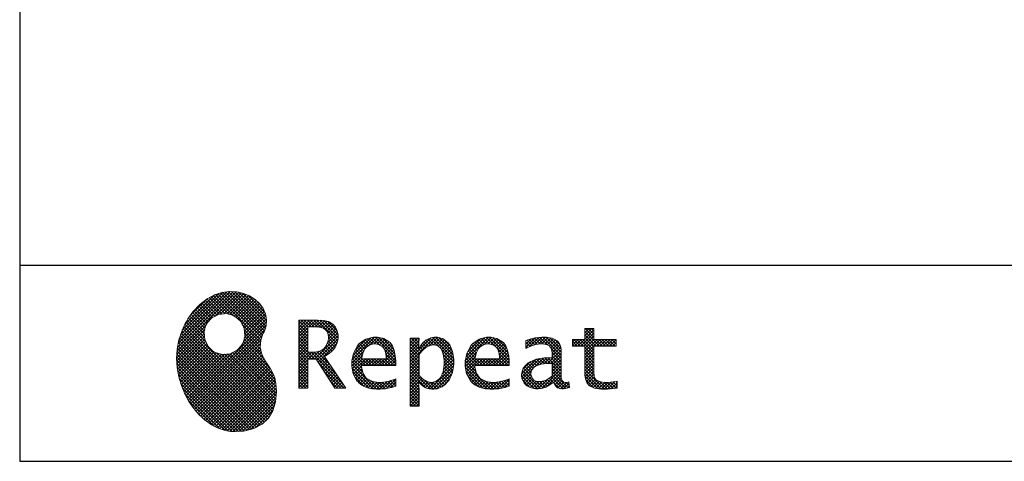
# Model space of a CAD drawing. Units: millimetres. Extents: x 210 to 8110, y 68 to 5608.
# Drawn here: x 210 to 1615, y 68 to 698 of the extents above; entities that cross this region are included whole.
import ezdxf

# ---------------------------------------------------------------- set-up
doc = ezdxf.new("R2010")
doc.units = ezdxf.units.MM
doc.header["$LTSCALE"] = 5
for name, color, linetype, lineweight in [('リピート', 52, 'Continuous', 9), ('レイヤ_1', 7, 'Continuous', 9), ('レイヤ_6', 14, 'Continuous', 9)]:
    doc.layers.add(name, color=color, linetype=linetype, lineweight=lineweight)
doc.styles.get("Standard").update_dxf_attribs({"font": 'txt', "bigfont": 'bigfont'})
doc.styles.add('ＭＳ ゴシック', font='txt')
doc.dimstyles.get("Standard").update_dxf_attribs({"dimtxt": 0.18, "dimasz": 0.18, "dimexe": 0.18, "dimexo": 0.0625, "dimgap": 0.09, "dimtad": 0, "dimtih": 1, "dimtoh": 1, "dimdec": 4, "dimzin": 0, "dimdsep": 46, "dimtxsty": 'Standard', "dimcen": 0.09, "dimadec": 0, "dimazin": 0, "dimtfac": 1, "dimtdec": 4, "dimtofl": 0, "dimtmove": 0, "dimatfit": 3, "dimfxl": 1, "dimtolj": 1, "dimtzin": 0, "dimarcsym": 0})
pattern_1 = [(45, (631852.343, 1550.8367), (-2.258766271, 2.258766271), []), (135, (631852.343, 1550.8367), (-2.258766271, -2.258766271), [])]

# ---------------------------------------------------------------- blocks, each defined once
blk = doc.blocks.new('_DOT')
at = {"color": 0}
blk.add_line((-0.5, 0), (-1, 0), dxfattribs=at)
at = {"color": 0, "const_width": 0.5}
blk.add_lwpolyline([(-0.25, 0, 1), (0.25, 0, 1)], format="xyb", close=True, dxfattribs=at)
blk = doc.blocks.new('Dim30')
at = {"layer": 'レイヤ_6', "color": 14, "linetype": 'Continuous', "lineweight": 30}
for p, q in [((668.6, 1019), (433, 1019)), ((453, 899), (453, 1019)), ((666.6, 899), (433, 899))]:
    blk.add_line(p, q, dxfattribs=at)
at = {"layer": 'レイヤ_6', "color": 14, "linetype": 'Continuous', "lineweight": 30, "xscale": 12, "yscale": 12, "zscale": 12}
for p, rotation in [((453, 1019), 89.99999999999991), ((453, 899), 269.9999999999998)]:
    blk.add_blockref('_DOT', p, dxfattribs=dict(at, rotation=rotation))
at = {"layer": 'レイヤ_6', "color": 14, "linetype": 'Continuous', "lineweight": 9, "insert": (453, 959), "char_height": 70, "width": 850, "attachment_point": 8, "rotation": 90, "style": 'ＭＳ ゴシック'}
blk.add_mtext('120', dxfattribs=at)
blk = doc.blocks.new('*G138')
at = {"layer": 'リピート', "linetype": 'Continuous', "lineweight": 9}
h = blk.add_hatch(dxfattribs=at)
h.set_pattern_fill('', scale=0.05, style=0, pattern_type=2)
h.set_pattern_definition(pattern_1)
h.paths.add_polyline_path([(552.5, 292.5), (546, 298.6), (538.2, 303.6), (529.3, 307.3), (519.7, 309.5), (509.4, 310.1), (498.8, 308.7), (488, 305.4), (477.4, 299.7), (467, 291.6), (457.2, 280.9), (450.1, 270.9), (448.1, 267.3), (446.3, 264.2), (441.7, 254.3), (437.3, 241), (434.8, 227.6), (434, 214.2), (434.8, 201), (437, 188.2), (440.7, 175.8), (445.5, 164), (451.4, 153), (458.4, 143), (466.1, 134), (474.6, 126.2), (483.7, 119.8), (493.2, 114.9), (503.1, 111.6), (510.7, 110.3), (513.3, 110.2), (517.4, 110), (530, 110.8), (544.2, 114.3), (555.9, 120.5), (565, 129), (571.5, 139.7), (575.3, 152.4), (576.4, 166.8), (575.5, 178.8), (574.8, 182.8), (574.4, 185), (572.1, 191.6), (567.9, 199.4), (563.1, 206.8), (558.5, 214.1), (554.9, 221.8), (553.2, 230.5), (554.2, 240.5), (557.2, 249.7), (558.7, 252.5), (559.7, 254.6), (561.7, 261.2), (562.4, 269.7), (561, 277.9), (557.6, 285.6)], flags=0)
h.paths.add_polyline_path([(530.3, 257.6), (525.1, 267.5), (518.7, 273.6), (516.2, 275), (513.7, 276.4), (505.1, 278.4), (493.9, 277.4), (484, 272.2), (477.9, 265.8), (476.5, 263.3), (475.1, 260.8), (473.1, 252.2), (474.1, 241.1), (479.3, 231.1), (485.7, 225), (488.2, 223.6), (490.7, 222.3), (499.3, 220.2), (510.5, 221.2), (520.4, 226.4), (526.5, 232.8), (527.9, 235.3), (529.3, 237.8), (531.3, 246.4)], flags=0)
h = blk.add_hatch(dxfattribs=at)
h.set_pattern_fill('', scale=0.05, style=0, pattern_type=2)
h.set_pattern_definition(pattern_1)
h.paths.add_polyline_path([(663.7, 252.1), (661.7, 257.2), (661.1, 258.2), (660.6, 259.2), (657, 263.3), (652.7, 266.2), (651.6, 266.6), (650.6, 267.1), (643.7, 268.6), (634.9, 269.2), (632, 269.2), (608.4, 269.2), (608.4, 172.1), (621.4, 172.1), (621.4, 213.5), (633.1, 213.5), (659.7, 172.1), (675.3, 172.1), (645, 217.3), (646.4, 218), (650.4, 220.4), (654.7, 223.7), (658.1, 227.2), (660.1, 229.9), (660.6, 230.9), (661.3, 232.1), (663.6, 238.4), (664.6, 243.7), (664.6, 245.5), (664.6, 247.2)], flags=0)
h.paths.add_polyline_path([(650.8, 242.5), (650.8, 244.5), (650.8, 245.5), (650.3, 248.7), (649.2, 251.8), (648.9, 252.3), (648.6, 252.9), (646.5, 255.3), (643.7, 257.2), (643, 257.5), (642.3, 257.9), (637.5, 259), (631.4, 259.4), (629.3, 259.4), (621.4, 259.4), (621.4, 223.3), (628.2, 223.3), (629.5, 223.3), (633.5, 223.7), (638, 224.8), (641.9, 226.8), (644.4, 228.8), (645.1, 229.6), (646, 230.7), (649.4, 236.5)], flags=0)
h = blk.add_hatch(dxfattribs=at)
h.set_pattern_fill('', scale=0.05, style=0, pattern_type=2)
h.set_pattern_definition(pattern_1)
h.paths.add_polyline_path([(1061.1, 231.9), (1061.1, 241.6), (1029.5, 241.6), (1029.5, 257), (1016.5, 257), (1016.5, 241.6), (998.8, 241.6), (998.8, 231.9), (1016.5, 231.9), (1016.5, 197.6), (1016.5, 195.8), (1016.8, 190.4), (1017.5, 185.5), (1017.7, 184.6), (1017.8, 183.8), (1019.4, 179.9), (1021.7, 176.8), (1022.3, 176.2), (1023.2, 175.3), (1030.6, 171.9), (1040.4, 170.5), (1043.7, 170.5), (1048, 170.5), (1060.9, 171.8), (1062.5, 172.1), (1062.5, 181.9), (1061.2, 181.6), (1050.5, 180.3), (1046.5, 180.3), (1044.7, 180.3), (1039.5, 181), (1038.8, 181.1), (1038.2, 181.3), (1035.4, 182.3), (1032.9, 183.7), (1032.5, 184), (1032.2, 184.2), (1030.3, 186.9), (1030.2, 187.2), (1030.1, 187.5), (1029.7, 190.2), (1029.5, 194.2), (1029.5, 195.6), (1029.5, 231.9)], flags=0)
h = blk.add_hatch(dxfattribs=at)
h.set_pattern_fill('', scale=0.05, style=0, pattern_type=2)
h.set_pattern_definition(pattern_1)
h.paths.add_polyline_path([(738.6, 237), (737.3, 238.3), (729.5, 242.9), (720.7, 244.8), (717.7, 244.8), (714.3, 244.8), (703.9, 242.1), (694.7, 235.6), (693.1, 233.7), (691.6, 231.9), (686.2, 221.5), (683.8, 210.6), (683.8, 206.9), (683.8, 203.3), (686.1, 192.5), (691.4, 182.5), (692.9, 180.8), (694, 179.5), (698.1, 176.3), (704.8, 173.1), (712.8, 171.2), (719.8, 170.5), (722.2, 170.5), (724.6, 170.5), (731.2, 171.1), (732, 171.2), (732.8, 171.3), (741, 173.1), (741.8, 173.3), (742.1, 173.4), (744, 174), (746.4, 174.8), (747, 175), (747, 185.2), (744.9, 184.4), (734.9, 181.6), (726.7, 180.3), (723.9, 180.3), (721.5, 180.3), (714.2, 181.6), (707.2, 184.6), (705.9, 185.5), (704.7, 186.4), (700.1, 192.8), (697.8, 202), (697.6, 204.3), (746.6, 204.3), (746.6, 208.4), (746.6, 210.8), (746.1, 218), (744.6, 225.9), (742.1, 232.3), (739.7, 236)], flags=0)
h.paths.add_polyline_path([(731.6, 224.7), (730.2, 228), (728.8, 230.1), (728.2, 230.6), (727.4, 231.4), (723, 234), (718.1, 235.1), (716.5, 235.1), (714.8, 235.1), (709.7, 233.7), (704.8, 230.5), (704, 229.6), (703.2, 228.7), (700, 223), (698.2, 215.8), (698, 214.1), (732.8, 214.1), (732.8, 215.9), (732.8, 217.1), (732.5, 220.7)], flags=0)
h = blk.add_hatch(dxfattribs=at)
h.set_pattern_fill('', scale=0.05, style=0, pattern_type=2)
h.set_pattern_definition(pattern_1)
h.paths.add_polyline_path([(829.5, 213.6), (827.7, 224.3), (823.7, 233.8), (822.5, 235.3), (821.4, 236.9), (814.3, 242.5), (806.1, 244.8), (803.4, 244.8), (801.7, 244.8), (796.7, 243.9), (791.6, 241.7), (790.6, 241.1), (789.6, 240.5), (785.1, 236.4), (780.9, 231.1), (780.1, 229.8), (779.3, 229.8), (780.1, 243.2), (767.1, 243.2), (767.1, 146.1), (780.1, 146.1), (780.1, 170.5), (779.3, 180.3), (780.1, 180.3), (780.9, 179.3), (784.9, 175.4), (788.9, 172.8), (789.7, 172.5), (790.5, 172.1), (794.6, 171), (798.3, 170.5), (799.6, 170.5), (801.1, 170.5), (805.8, 171.2), (810.7, 172.9), (811.6, 173.4), (812.6, 173.9), (816.9, 176.9), (820.8, 180.9), (821.5, 181.8), (822.8, 183.6), (827.5, 194.2), (829.5, 206.1), (829.5, 210.1)], flags=0)
h.paths.add_polyline_path([(815.7, 211.7), (814.6, 220.5), (812.1, 227.2), (811.4, 228.2), (810.7, 229.1), (806.6, 232.4), (802.2, 233.9), (800.7, 233.9), (799.5, 233.9), (796, 233.1), (791.6, 231.2), (790.7, 230.6), (789.8, 230.1), (785.3, 226.4), (781, 221.5), (780.1, 220.2), (780.1, 190), (780.9, 189.2), (784.6, 185.8), (788.3, 183.1), (789.1, 182.7), (789.8, 182.3), (793.4, 180.9), (796.7, 180.3), (797.8, 180.3), (799.5, 180.3), (804.5, 181.9), (809.4, 185.7), (810.3, 186.8), (811.2, 187.9), (814.3, 195.5), (815.7, 205.4), (815.7, 208.8)], flags=0)
h = blk.add_hatch(dxfattribs=at)
h.set_pattern_fill('', scale=0.05, style=0, pattern_type=2)
h.set_pattern_definition(pattern_1)
h.paths.add_polyline_path([(900.4, 237), (899.1, 238.3), (891.2, 242.9), (882.4, 244.8), (879.5, 244.8), (876.1, 244.8), (865.7, 242.1), (856.5, 235.6), (854.9, 233.7), (853.4, 231.9), (848, 221.5), (845.6, 210.6), (845.6, 206.9), (845.6, 203.3), (847.9, 192.5), (853.2, 182.5), (854.7, 180.8), (855.8, 179.5), (859.9, 176.3), (866.5, 173.1), (874.6, 171.2), (881.6, 170.5), (884, 170.5), (886.4, 170.5), (892.9, 171.1), (893.8, 171.2), (894.6, 171.3), (902.8, 173.1), (903.6, 173.3), (903.9, 173.4), (905.8, 174), (908.2, 174.8), (908.8, 175), (908.8, 185.2), (906.7, 184.4), (896.7, 181.6), (888.5, 180.3), (885.7, 180.3), (883.3, 180.3), (876, 181.6), (869, 184.6), (867.7, 185.5), (866.5, 186.4), (861.9, 192.8), (859.5, 202), (859.4, 204.3), (908.4, 204.3), (908.4, 208.4), (908.4, 210.8), (907.9, 218), (906.4, 225.9), (903.9, 232.3), (901.5, 236)], flags=0)
h.paths.add_polyline_path([(893.4, 224.7), (892, 228), (890.5, 230.1), (890, 230.6), (889.2, 231.4), (884.7, 234), (879.9, 235.1), (878.3, 235.1), (876.6, 235.1), (871.4, 233.7), (866.6, 230.5), (865.8, 229.6), (864.9, 228.7), (861.8, 223), (860, 215.8), (859.8, 214.1), (894.6, 214.1), (894.6, 215.9), (894.6, 217.1), (894.3, 220.7)], flags=0)
h = blk.add_hatch(dxfattribs=at)
h.set_pattern_fill('', scale=0.05, style=0, pattern_type=2)
h.set_pattern_definition(pattern_1)
h.paths.add_polyline_path([(977.9, 238.8), (976.9, 239.8), (970.1, 243.3), (961.2, 244.8), (958.2, 244.8), (955.3, 244.8), (947.4, 244), (946.5, 243.9), (945.6, 243.7), (940.2, 242.4), (933.9, 240.4), (932.5, 239.9), (932.5, 228.8), (933.7, 229.4), (939.4, 232), (944.5, 233.7), (945.4, 233.9), (946.3, 234.1), (953.2, 235.1), (955.6, 235.1), (957.1, 235.1), (961.1, 234.5), (961.5, 234.4), (962, 234.3), (966.1, 232.2), (966.5, 231.9), (966.8, 231.6), (969, 228.2), (969.1, 227.8), (969.2, 227.4), (969.7, 224.9), (969.9, 222.1), (969.9, 221.1), (969.9, 215.1), (961.9, 215.1), (958.3, 215.1), (947.2, 213.4), (937.5, 209.3), (935.9, 208.2), (934.8, 207.4), (931.7, 204.5), (928.7, 200.3), (926.9, 195.7), (926.3, 191.8), (926.3, 190.5), (926.3, 189.5), (926.7, 186.4), (927.9, 182.7), (930, 179.3), (932, 177), (932.8, 176.4), (933.9, 175.5), (940, 172.3), (946.5, 170.9), (948.7, 170.9), (950.1, 170.9), (954.2, 171.5), (958.9, 172.7), (959.8, 173.1), (960.8, 173.4), (965.7, 176.1), (970.9, 179.8), (972, 180.8), (972.3, 179.7), (974.4, 175.6), (977, 172.9), (977.5, 172.6), (978.1, 172.4), (981.1, 171.3), (983.9, 170.9), (984.8, 170.9), (985.9, 170.9), (989, 171.4), (993.6, 172.7), (994.7, 173), (993.5, 180.8), (993, 180.7), (991, 180.3), (989.8, 180.1), (989.4, 180.1), (988.6, 180.1), (986.6, 180.6), (986.4, 180.7), (986.2, 180.8), (984.4, 182.3), (984.3, 182.5), (984.1, 182.7), (983.1, 185.4), (983, 185.7), (983, 186), (982.9, 189.9), (982.9, 191.2), (982.9, 221), (982.9, 222.4), (982.6, 226.6), (982.1, 230.5), (981.9, 231.2), (981.8, 231.9), (980.4, 235.2), (978.4, 238.2)], flags=0)
h.paths.add_polyline_path([(969.9, 189.2), (969.9, 207.1), (966, 207.1), (963.1, 207.1), (954.2, 206.1), (947.1, 203.8), (946, 203.2), (945.3, 202.7), (943.3, 201.1), (941.3, 198.6), (940.1, 195.8), (939.7, 193.5), (939.7, 192.7), (939.7, 191.6), (940.5, 188.4), (942.3, 185.3), (942.8, 184.7), (943.3, 184.1), (946.7, 182.2), (950.7, 181.3), (952, 181.3), (953.1, 181.3), (956.3, 181.8), (960, 182.9), (960.7, 183.3), (961.5, 183.6), (965.2, 185.7), (969.1, 188.5)], flags=0)
at = {"layer": 'リピート', "color": 52, "linetype": 'Continuous', "lineweight": 9}
for p, q in [((509.4, 310.1), (498.8, 308.7)), ((519.7, 309.5), (509.4, 310.1)), ((529.3, 307.3), (519.7, 309.5)), ((477.4, 299.7), (467, 291.6)), ((488, 305.4), (477.4, 299.7)), ((498.8, 308.7), (488, 305.4)), ((538.2, 303.6), (529.3, 307.3)), ((546, 298.6), (538.2, 303.6)), ((552.5, 292.5), (546, 298.6)), ((467, 291.6), (457.2, 280.9)), ((557.6, 285.6), (552.5, 292.5)), ((561, 277.9), (557.6, 285.6)), ((448.1, 267.3), (446.3, 264.2)), ((450.1, 270.9), (448.1, 267.3)), ((457.2, 280.9), (450.1, 270.9)), ((477.9, 265.8), (484, 272.2)), ((484, 272.2), (493.9, 277.4)), ((493.9, 277.4), (505.1, 278.4)), ((505.1, 278.4), (513.7, 276.4)), ((513.7, 276.4), (516.2, 275)), ((516.2, 275), (518.7, 273.6)), ((518.7, 273.6), (525.1, 267.5)), ((525.1, 267.5), (530.3, 257.6)), ((562.4, 269.7), (561, 277.9)), ((561.7, 261.2), (562.4, 269.7)), ((632, 269.2), (608.4, 269.2)), ((608.4, 269.2), (608.4, 172.1)), ((634.9, 269.2), (632, 269.2)), ((643.7, 268.6), (634.9, 269.2)), ((650.6, 267.1), (643.7, 268.6)), ((651.6, 266.6), (650.6, 267.1)), ((441.7, 254.3), (437.3, 241)), ((446.3, 264.2), (441.7, 254.3)), ((473.1, 252.2), (475.1, 260.8)), ((475.1, 260.8), (476.5, 263.3)), ((476.5, 263.3), (477.9, 265.8)), ((530.3, 257.6), (531.3, 246.4)), ((558.7, 252.5), (559.7, 254.6)), ((559.7, 254.6), (561.7, 261.2)), ((621.4, 259.4), (629.3, 259.4)), ((621.4, 223.3), (621.4, 259.4)), ((629.3, 259.4), (631.4, 259.4)), ((631.4, 259.4), (637.5, 259)), ((637.5, 259), (642.3, 257.9)), ((642.3, 257.9), (643, 257.5)), ((643, 257.5), (643.7, 257.2)), ((643.7, 257.2), (646.5, 255.3)), ((646.5, 255.3), (648.6, 252.9)), ((652.7, 266.2), (651.6, 266.6)), ((657, 263.3), (652.7, 266.2)), ((660.6, 259.2), (657, 263.3)), ((661.1, 258.2), (660.6, 259.2)), ((661.7, 257.2), (661.1, 258.2)), ((663.7, 252.1), (661.7, 257.2)), ((1016.5, 241.6), (1016.5, 257)), ((1016.5, 257), (1029.5, 257)), ((1029.5, 257), (1029.5, 241.6)), ((437.3, 241), (434.8, 227.6)), ((474.1, 241.1), (473.1, 252.2)), ((479.3, 231.1), (474.1, 241.1)), ((531.3, 246.4), (529.3, 237.8)), ((553.2, 230.5), (554.2, 240.5)), ((554.2, 240.5), (557.2, 249.7)), ((557.2, 249.7), (558.7, 252.5)), ((648.6, 252.9), (648.9, 252.3)), ((648.9, 252.3), (649.2, 251.8)), ((649.2, 251.8), (650.3, 248.7)), ((650.8, 242.5), (649.4, 236.5)), ((650.3, 248.7), (650.8, 245.5)), ((650.8, 245.5), (650.8, 244.5)), ((650.8, 244.5), (650.8, 242.5)), ((663.6, 238.4), (664.6, 243.7)), ((664.6, 247.2), (663.7, 252.1)), ((664.6, 245.5), (664.6, 247.2)), ((664.6, 243.7), (664.6, 245.5)), ((703.9, 242.1), (694.7, 235.6)), ((714.3, 244.8), (703.9, 242.1)), ((717.7, 244.8), (714.3, 244.8)), ((720.7, 244.8), (717.7, 244.8)), ((729.5, 242.9), (720.7, 244.8)), ((737.3, 238.3), (729.5, 242.9)), ((780.1, 243.2), (767.1, 243.2)), ((767.1, 243.2), (767.1, 146.1)), ((779.3, 229.8), (780.1, 243.2)), ((789.6, 240.5), (785.1, 236.4)), ((790.6, 241.1), (789.6, 240.5)), ((791.6, 241.7), (790.6, 241.1)), ((796.7, 243.9), (791.6, 241.7)), ((801.7, 244.8), (796.7, 243.9)), ((803.4, 244.8), (801.7, 244.8)), ((806.1, 244.8), (803.4, 244.8)), ((814.3, 242.5), (806.1, 244.8)), ((821.4, 236.9), (814.3, 242.5)), ((865.7, 242.1), (856.5, 235.6)), ((876.1, 244.8), (865.7, 242.1)), ((879.5, 244.8), (876.1, 244.8)), ((882.4, 244.8), (879.5, 244.8)), ((891.2, 242.9), (882.4, 244.8)), ((899.1, 238.3), (891.2, 242.9)), ((933.9, 240.4), (932.5, 239.9)), ((932.5, 239.9), (932.5, 228.8)), ((940.2, 242.4), (933.9, 240.4)), ((945.6, 243.7), (940.2, 242.4)), ((946.5, 243.9), (945.6, 243.7)), ((947.4, 244), (946.5, 243.9)), ((955.3, 244.8), (947.4, 244)), ((958.2, 244.8), (955.3, 244.8)), ((961.2, 244.8), (958.2, 244.8)), ((970.1, 243.3), (961.2, 244.8)), ((976.9, 239.8), (970.1, 243.3)), ((977.9, 238.8), (976.9, 239.8)), ((998.8, 231.9), (998.8, 241.6)), ((998.8, 241.6), (1016.5, 241.6)), ((1029.5, 241.6), (1061.1, 241.6)), ((1061.1, 241.6), (1061.1, 231.9)), ((434.8, 227.6), (434, 214.2)), ((485.7, 225), (479.3, 231.1)), ((488.2, 223.6), (485.7, 225)), ((520.4, 226.4), (510.5, 221.2)), ((526.5, 232.8), (520.4, 226.4)), ((527.9, 235.3), (526.5, 232.8)), ((529.3, 237.8), (527.9, 235.3)), ((554.9, 221.8), (553.2, 230.5)), ((638, 224.8), (633.5, 223.7)), ((641.9, 226.8), (638, 224.8)), ((644.4, 228.8), (641.9, 226.8)), ((645.1, 229.6), (644.4, 228.8)), ((646, 230.7), (645.1, 229.6)), ((649.4, 236.5), (646, 230.7)), ((654.7, 223.7), (658.1, 227.2)), ((658.1, 227.2), (660.1, 229.9)), ((660.1, 229.9), (660.6, 230.9)), ((660.6, 230.9), (661.3, 232.1)), ((661.3, 232.1), (663.6, 238.4)), ((691.6, 231.9), (686.2, 221.5)), ((693.1, 233.7), (691.6, 231.9)), ((694.7, 235.6), (693.1, 233.7)), ((700, 223), (703.2, 228.7)), ((703.2, 228.7), (704, 229.6)), ((704, 229.6), (704.8, 230.5)), ((704.8, 230.5), (709.7, 233.7)), ((709.7, 233.7), (714.8, 235.1)), ((714.8, 235.1), (716.5, 235.1)), ((716.5, 235.1), (718.1, 235.1)), ((718.1, 235.1), (723, 234)), ((723, 234), (727.4, 231.4)), ((727.4, 231.4), (728.2, 230.6)), ((728.2, 230.6), (728.8, 230.1)), ((728.8, 230.1), (730.2, 228)), ((730.2, 228), (731.6, 224.7)), ((738.6, 237), (737.3, 238.3)), ((739.7, 236), (738.6, 237)), ((742.1, 232.3), (739.7, 236)), ((744.6, 225.9), (742.1, 232.3)), ((746.1, 218), (744.6, 225.9)), ((780.1, 229.8), (779.3, 229.8)), ((780.9, 231.1), (780.1, 229.8)), ((785.1, 236.4), (780.9, 231.1)), ((781, 221.5), (785.3, 226.4)), ((785.3, 226.4), (789.8, 230.1)), ((789.8, 230.1), (790.7, 230.6)), ((790.7, 230.6), (791.6, 231.2)), ((791.6, 231.2), (796, 233.1)), ((796, 233.1), (799.5, 233.9)), ((799.5, 233.9), (800.7, 233.9)), ((800.7, 233.9), (802.2, 233.9)), ((802.2, 233.9), (806.6, 232.4)), ((806.6, 232.4), (810.7, 229.1)), ((810.7, 229.1), (811.4, 228.2)), ((811.4, 228.2), (812.1, 227.2)), ((812.1, 227.2), (814.6, 220.5)), ((822.5, 235.3), (821.4, 236.9)), ((823.7, 233.8), (822.5, 235.3)), ((827.7, 224.3), (823.7, 233.8)), ((853.4, 231.9), (848, 221.5)), ((854.9, 233.7), (853.4, 231.9)), ((856.5, 235.6), (854.9, 233.7)), ((861.8, 223), (864.9, 228.7)), ((864.9, 228.7), (865.8, 229.6)), ((865.8, 229.6), (866.6, 230.5)), ((866.6, 230.5), (871.4, 233.7)), ((871.4, 233.7), (876.6, 235.1)), ((876.6, 235.1), (878.3, 235.1)), ((878.3, 235.1), (879.9, 235.1)), ((879.9, 235.1), (884.7, 234)), ((884.7, 234), (889.2, 231.4)), ((889.2, 231.4), (890, 230.6)), ((890, 230.6), (890.5, 230.1)), ((890.5, 230.1), (892, 228)), ((892, 228), (893.4, 224.7)), ((900.4, 237), (899.1, 238.3)), ((901.5, 236), (900.4, 237)), ((903.9, 232.3), (901.5, 236)), ((906.4, 225.9), (903.9, 232.3)), ((907.9, 218), (906.4, 225.9)), ((932.5, 228.8), (933.7, 229.4)), ((933.7, 229.4), (939.4, 232)), ((939.4, 232), (944.5, 233.7)), ((944.5, 233.7), (945.4, 233.9)), ((945.4, 233.9), (946.3, 234.1)), ((946.3, 234.1), (953.2, 235.1)), ((953.2, 235.1), (955.6, 235.1)), ((955.6, 235.1), (957.1, 235.1)), ((957.1, 235.1), (961.1, 234.5)), ((961.1, 234.5), (961.5, 234.4)), ((961.5, 234.4), (962, 234.3)), ((962, 234.3), (966.1, 232.2)), ((966.1, 232.2), (966.5, 231.9)), ((966.5, 231.9), (966.8, 231.6)), ((966.8, 231.6), (969, 228.2)), ((969, 228.2), (969.1, 227.8)), ((969.1, 227.8), (969.2, 227.4)), ((969.2, 227.4), (969.7, 224.9)), ((969.7, 224.9), (969.9, 222.1)), ((978.4, 238.2), (977.9, 238.8)), ((980.4, 235.2), (978.4, 238.2)), ((981.8, 231.9), (980.4, 235.2)), ((981.9, 231.2), (981.8, 231.9)), ((982.1, 230.5), (981.9, 231.2)), ((982.6, 226.6), (982.1, 230.5)), ((982.9, 222.4), (982.6, 226.6)), ((1016.5, 231.9), (998.8, 231.9)), ((1016.5, 197.6), (1016.5, 231.9)), ((1061.1, 231.9), (1029.5, 231.9)), ((1029.5, 231.9), (1029.5, 195.6)), ((434, 214.2), (434.8, 201)), ((490.7, 222.3), (488.2, 223.6)), ((499.3, 220.2), (490.7, 222.3)), ((510.5, 221.2), (499.3, 220.2)), ((558.5, 214.1), (554.9, 221.8)), ((563.1, 206.8), (558.5, 214.1)), ((628.2, 223.3), (621.4, 223.3)), ((621.4, 172.1), (621.4, 213.5)), ((621.4, 213.5), (633.1, 213.5)), ((629.5, 223.3), (628.2, 223.3)), ((633.5, 223.7), (629.5, 223.3)), ((633.1, 213.5), (659.7, 172.1)), ((645, 217.3), (646.4, 218)), ((675.3, 172.1), (645, 217.3)), ((646.4, 218), (650.4, 220.4)), ((650.4, 220.4), (654.7, 223.7)), ((686.2, 221.5), (683.8, 210.6)), ((698, 214.1), (698.2, 215.8)), ((732.8, 214.1), (698, 214.1)), ((698.2, 215.8), (700, 223)), ((731.6, 224.7), (732.5, 220.7)), ((732.5, 220.7), (732.8, 217.1)), ((732.8, 217.1), (732.8, 215.9)), ((732.8, 215.9), (732.8, 214.1)), ((746.6, 210.8), (746.1, 218)), ((746.6, 208.4), (746.6, 210.8)), ((780.1, 220.2), (781, 221.5)), ((780.1, 190), (780.1, 220.2)), ((814.6, 220.5), (815.7, 211.7)), ((815.7, 211.7), (815.7, 208.8)), ((829.5, 213.6), (827.7, 224.3)), ((829.5, 210.1), (829.5, 213.6)), ((848, 221.5), (845.6, 210.6)), ((859.8, 214.1), (860, 215.8)), ((894.6, 214.1), (859.8, 214.1)), ((860, 215.8), (861.8, 223)), ((893.4, 224.7), (894.3, 220.7)), ((894.3, 220.7), (894.6, 217.1)), ((894.6, 217.1), (894.6, 215.9)), ((894.6, 215.9), (894.6, 214.1)), ((908.4, 210.8), (907.9, 218)), ((908.4, 208.4), (908.4, 210.8)), ((947.2, 213.4), (937.5, 209.3)), ((958.3, 215.1), (947.2, 213.4)), ((961.9, 215.1), (958.3, 215.1)), ((969.9, 215.1), (961.9, 215.1)), ((969.9, 222.1), (969.9, 221.1)), ((969.9, 221.1), (969.9, 215.1)), ((982.9, 221), (982.9, 222.4)), ((982.9, 191.2), (982.9, 221)), ((434.8, 201), (437, 188.2)), ((567.9, 199.4), (563.1, 206.8)), ((572.1, 191.6), (567.9, 199.4)), ((683.8, 210.6), (683.8, 206.9)), ((683.8, 206.9), (683.8, 203.3)), ((683.8, 203.3), (686.1, 192.5)), ((697.8, 202), (697.6, 204.3)), ((697.6, 204.3), (746.6, 204.3)), ((700.1, 192.8), (697.8, 202)), ((746.6, 204.3), (746.6, 208.4)), ((815.7, 205.4), (814.3, 195.5)), ((815.7, 208.8), (815.7, 205.4)), ((827.5, 194.2), (829.5, 206.1)), ((829.5, 206.1), (829.5, 210.1)), ((845.6, 210.6), (845.6, 206.9)), ((845.6, 206.9), (845.6, 203.3)), ((845.6, 203.3), (847.9, 192.5)), ((859.5, 202), (859.4, 204.3)), ((859.4, 204.3), (908.4, 204.3)), ((861.9, 192.8), (859.5, 202)), ((908.4, 204.3), (908.4, 208.4)), ((928.7, 200.3), (926.9, 195.7)), ((931.7, 204.5), (928.7, 200.3)), ((934.8, 207.4), (931.7, 204.5)), ((935.9, 208.2), (934.8, 207.4)), ((937.5, 209.3), (935.9, 208.2)), ((940.1, 195.8), (941.3, 198.6)), ((941.3, 198.6), (943.3, 201.1)), ((943.3, 201.1), (945.3, 202.7)), ((945.3, 202.7), (946, 203.2)), ((946, 203.2), (947.1, 203.8)), ((947.1, 203.8), (954.2, 206.1)), ((954.2, 206.1), (963.1, 207.1)), ((963.1, 207.1), (966, 207.1)), ((966, 207.1), (969.9, 207.1)), ((969.9, 207.1), (969.9, 189.2)), ((1016.5, 195.8), (1016.5, 197.6)), ((437, 188.2), (440.7, 175.8)), ((574.4, 185), (572.1, 191.6)), ((574.8, 182.8), (574.4, 185)), ((575.5, 178.8), (574.8, 182.8)), ((686.1, 192.5), (691.4, 182.5)), ((704.7, 186.4), (700.1, 192.8)), ((705.9, 185.5), (704.7, 186.4)), ((707.2, 184.6), (705.9, 185.5)), ((714.2, 181.6), (707.2, 184.6)), ((744.9, 184.4), (734.9, 181.6)), ((747, 185.2), (744.9, 184.4)), ((747, 175), (747, 185.2)), ((780.9, 189.2), (780.1, 190)), ((784.6, 185.8), (780.9, 189.2)), ((788.3, 183.1), (784.6, 185.8)), ((789.1, 182.7), (788.3, 183.1)), ((789.8, 182.3), (789.1, 182.7)), ((809.4, 185.7), (804.5, 181.9)), ((810.3, 186.8), (809.4, 185.7)), ((811.2, 187.9), (810.3, 186.8)), ((814.3, 195.5), (811.2, 187.9)), ((821.5, 181.8), (822.8, 183.6)), ((822.8, 183.6), (827.5, 194.2)), ((847.9, 192.5), (853.2, 182.5)), ((866.5, 186.4), (861.9, 192.8)), ((867.7, 185.5), (866.5, 186.4)), ((869, 184.6), (867.7, 185.5)), ((876, 181.6), (869, 184.6)), ((906.7, 184.4), (896.7, 181.6)), ((908.8, 185.2), (906.7, 184.4)), ((908.8, 175), (908.8, 185.2)), ((926.9, 195.7), (926.3, 191.8)), ((926.3, 191.8), (926.3, 190.5)), ((926.3, 190.5), (926.3, 189.5)), ((926.3, 189.5), (926.7, 186.4)), ((926.7, 186.4), (927.9, 182.7)), ((939.7, 193.5), (940.1, 195.8)), ((939.7, 192.7), (939.7, 193.5)), ((939.7, 191.6), (939.7, 192.7)), ((940.5, 188.4), (939.7, 191.6)), ((942.3, 185.3), (940.5, 188.4)), ((942.8, 184.7), (942.3, 185.3)), ((943.3, 184.1), (942.8, 184.7)), ((946.7, 182.2), (943.3, 184.1)), ((960, 182.9), (956.3, 181.8)), ((960.7, 183.3), (960, 182.9)), ((961.5, 183.6), (960.7, 183.3)), ((965.2, 185.7), (961.5, 183.6)), ((969.1, 188.5), (965.2, 185.7)), ((969.9, 189.2), (969.1, 188.5)), ((982.9, 189.9), (982.9, 191.2)), ((983, 186), (982.9, 189.9)), ((983, 185.7), (983, 186)), ((983.1, 185.4), (983, 185.7)), ((984.1, 182.7), (983.1, 185.4)), ((984.3, 182.5), (984.1, 182.7)), ((1016.8, 190.4), (1016.5, 195.8)), ((1017.5, 185.5), (1016.8, 190.4)), ((1017.7, 184.6), (1017.5, 185.5)), ((1017.8, 183.8), (1017.7, 184.6)), ((1019.4, 179.9), (1017.8, 183.8)), ((1029.5, 195.6), (1029.5, 194.2)), ((1029.5, 194.2), (1029.7, 190.2)), ((1029.7, 190.2), (1030.1, 187.5)), ((1030.1, 187.5), (1030.2, 187.2)), ((1030.2, 187.2), (1030.3, 186.9)), ((1030.3, 186.9), (1032.2, 184.2)), ((1032.2, 184.2), (1032.5, 184)), ((1032.5, 184), (1032.9, 183.7)), ((1032.9, 183.7), (1035.4, 182.3)), ((440.7, 175.8), (445.5, 164)), ((576.4, 166.8), (575.5, 178.8)), ((608.4, 172.1), (621.4, 172.1)), ((659.7, 172.1), (675.3, 172.1)), ((691.4, 182.5), (692.9, 180.8)), ((692.9, 180.8), (694, 179.5)), ((694, 179.5), (698.1, 176.3)), ((698.1, 176.3), (704.8, 173.1)), ((704.8, 173.1), (712.8, 171.2)), ((712.8, 171.2), (719.8, 170.5)), ((721.5, 180.3), (714.2, 181.6)), ((719.8, 170.5), (722.2, 170.5)), ((723.9, 180.3), (721.5, 180.3)), ((722.2, 170.5), (724.6, 170.5)), ((726.7, 180.3), (723.9, 180.3)), ((724.6, 170.5), (731.2, 171.1)), ((734.9, 181.6), (726.7, 180.3)), ((731.2, 171.1), (732, 171.2)), ((732, 171.2), (732.8, 171.3)), ((732.8, 171.3), (741, 173.1)), ((741, 173.1), (741.8, 173.3)), ((741.8, 173.3), (742.1, 173.4)), ((742.1, 173.4), (744, 174)), ((744, 174), (746.4, 174.8)), ((746.4, 174.8), (747, 175)), ((780.1, 170.5), (779.3, 180.3)), ((779.3, 180.3), (780.1, 180.3)), ((780.1, 180.3), (780.9, 179.3)), ((780.1, 146.1), (780.1, 170.5)), ((780.9, 179.3), (784.9, 175.4)), ((784.9, 175.4), (788.9, 172.8)), ((788.9, 172.8), (789.7, 172.5)), ((789.7, 172.5), (790.5, 172.1)), ((793.4, 180.9), (789.8, 182.3)), ((790.5, 172.1), (794.6, 171)), ((796.7, 180.3), (793.4, 180.9)), ((794.6, 171), (798.3, 170.5)), ((797.8, 180.3), (796.7, 180.3)), ((799.5, 180.3), (797.8, 180.3)), ((798.3, 170.5), (799.6, 170.5)), ((804.5, 181.9), (799.5, 180.3)), ((799.6, 170.5), (801.1, 170.5)), ((801.1, 170.5), (805.8, 171.2)), ((805.8, 171.2), (810.7, 172.9)), ((810.7, 172.9), (811.6, 173.4)), ((811.6, 173.4), (812.6, 173.9)), ((812.6, 173.9), (816.9, 176.9)), ((816.9, 176.9), (820.8, 180.9)), ((820.8, 180.9), (821.5, 181.8)), ((853.2, 182.5), (854.7, 180.8)), ((854.7, 180.8), (855.8, 179.5)), ((855.8, 179.5), (859.9, 176.3)), ((859.9, 176.3), (866.5, 173.1)), ((866.5, 173.1), (874.6, 171.2)), ((874.6, 171.2), (881.6, 170.5)), ((883.3, 180.3), (876, 181.6)), ((881.6, 170.5), (884, 170.5)), ((885.7, 180.3), (883.3, 180.3)), ((884, 170.5), (886.4, 170.5)), ((888.5, 180.3), (885.7, 180.3)), ((886.4, 170.5), (892.9, 171.1)), ((896.7, 181.6), (888.5, 180.3)), ((892.9, 171.1), (893.8, 171.2)), ((893.8, 171.2), (894.6, 171.3)), ((894.6, 171.3), (902.8, 173.1)), ((902.8, 173.1), (903.6, 173.3)), ((903.6, 173.3), (903.9, 173.4)), ((903.9, 173.4), (905.8, 174)), ((905.8, 174), (908.2, 174.8)), ((908.2, 174.8), (908.8, 175)), ((927.9, 182.7), (930, 179.3)), ((930, 179.3), (932, 177)), ((932, 177), (932.8, 176.4)), ((932.8, 176.4), (933.9, 175.5)), ((933.9, 175.5), (940, 172.3)), ((940, 172.3), (946.5, 170.9)), ((946.5, 170.9), (948.7, 170.9)), ((950.7, 181.3), (946.7, 182.2)), ((948.7, 170.9), (950.1, 170.9)), ((950.1, 170.9), (954.2, 171.5)), ((952, 181.3), (950.7, 181.3)), ((953.1, 181.3), (952, 181.3)), ((956.3, 181.8), (953.1, 181.3)), ((954.2, 171.5), (958.9, 172.7)), ((958.9, 172.7), (959.8, 173.1)), ((959.8, 173.1), (960.8, 173.4)), ((960.8, 173.4), (965.7, 176.1)), ((965.7, 176.1), (970.9, 179.8)), ((970.9, 179.8), (972, 180.8)), ((972, 180.8), (972.3, 179.7)), ((972.3, 179.7), (974.4, 175.6)), ((974.4, 175.6), (977, 172.9)), ((977, 172.9), (977.5, 172.6)), ((977.5, 172.6), (978.1, 172.4)), ((978.1, 172.4), (981.1, 171.3)), ((981.1, 171.3), (983.9, 170.9)), ((983.9, 170.9), (984.8, 170.9)), ((984.4, 182.3), (984.3, 182.5)), ((986.2, 180.8), (984.4, 182.3)), ((984.8, 170.9), (985.9, 170.9)), ((985.9, 170.9), (989, 171.4)), ((986.4, 180.7), (986.2, 180.8)), ((986.6, 180.6), (986.4, 180.7)), ((988.6, 180.1), (986.6, 180.6)), ((989.4, 180.1), (988.6, 180.1)), ((989, 171.4), (993.6, 172.7)), ((989.8, 180.1), (989.4, 180.1)), ((991, 180.3), (989.8, 180.1)), ((993, 180.7), (991, 180.3)), ((993.5, 180.8), (993, 180.7)), ((994.7, 173), (993.5, 180.8)), ((993.6, 172.7), (994.7, 173)), ((1021.7, 176.8), (1019.4, 179.9)), ((1022.3, 176.2), (1021.7, 176.8)), ((1023.2, 175.3), (1022.3, 176.2)), ((1030.6, 171.9), (1023.2, 175.3)), ((1040.4, 170.5), (1030.6, 171.9)), ((1035.4, 182.3), (1038.2, 181.3)), ((1038.2, 181.3), (1038.8, 181.1)), ((1038.8, 181.1), (1039.5, 181)), ((1039.5, 181), (1044.7, 180.3)), ((1043.7, 170.5), (1040.4, 170.5)), ((1048, 170.5), (1043.7, 170.5)), ((1044.7, 180.3), (1046.5, 180.3)), ((1046.5, 180.3), (1050.5, 180.3)), ((1060.9, 171.8), (1048, 170.5)), ((1050.5, 180.3), (1061.2, 181.6)), ((1062.5, 172.1), (1060.9, 171.8)), ((1061.2, 181.6), (1062.5, 181.9)), ((1062.5, 181.9), (1062.5, 172.1)), ((445.5, 164), (451.4, 153)), ((575.3, 152.4), (576.4, 166.8)), ((451.4, 153), (458.4, 143)), ((458.4, 143), (466.1, 134)), ((571.5, 139.7), (575.3, 152.4)), ((767.1, 146.1), (780.1, 146.1)), ((466.1, 134), (474.6, 126.2)), ((555.9, 120.5), (565, 129)), ((565, 129), (571.5, 139.7)), ((474.6, 126.2), (483.7, 119.8)), ((483.7, 119.8), (493.2, 114.9)), ((493.2, 114.9), (503.1, 111.6)), ((530, 110.8), (544.2, 114.3)), ((544.2, 114.3), (555.9, 120.5)), ((503.1, 111.6), (510.7, 110.3)), ((510.7, 110.3), (513.3, 110.2)), ((513.3, 110.2), (517.4, 110)), ((517.4, 110), (530, 110.8))]:
    blk.add_line(p, q, dxfattribs=at)
blk = doc.blocks.new('*G137')
blk.add_blockref('*G138', (0, 0))

msp = doc.modelspace()

# ---------------------------------------------------------------- linework, layer by layer
at = {"layer": 'レイヤ_1', "color": 7, "linetype": 'Continuous', "lineweight": 30}
for p, q in [((210, 5607.5), (210, 67.5)), ((210, 347.5), (8110, 347.5)), ((210, 67.5), (8110, 67.5))]:
    msp.add_line(p, q, dxfattribs=at)

# ---------------------------------------------------------------- block references
msp.add_blockref('*G137', (0, 0))

# ---------------------------------------------------------------- dimensions: what is measured, and where the dimension line sits
at = {"layer": 'レイヤ_6', "color": 14, "linetype": 'Continuous', "lineweight": 30}
dim = msp.add_linear_dim(base=(453, 1018.989), p1=(686.606, 898.989), p2=(688.649, 1018.989), angle=90, dimstyle='Standard', override={"dimscale": 1, "dimtxt": 70, "dimasz": 12, "dimexe": 20, "dimexo": 20, "dimgap": 0, "dimtad": 1, "dimtih": 0, "dimtoh": 0, "dimdec": 2, "dimzin": 8, "dimtxsty": 'ＭＳ ゴシック', "dimblk1": 'DOT', "dimblk2": 'DOT', "dimsah": 1, "dimse1": 0, "dimse2": 0, "dimtix": 0, "dimtofl": 1, "dimtmove": 1, "dimatfit": 2, "dimtzin": 8}, dxfattribs=at)
dim.commit()
dim.dimension.update_dxf_attribs({"geometry": 'Dim30', "text_midpoint": (453, 958.989), "dimtype": 160})

doc.saveas('drawing.dxf')
